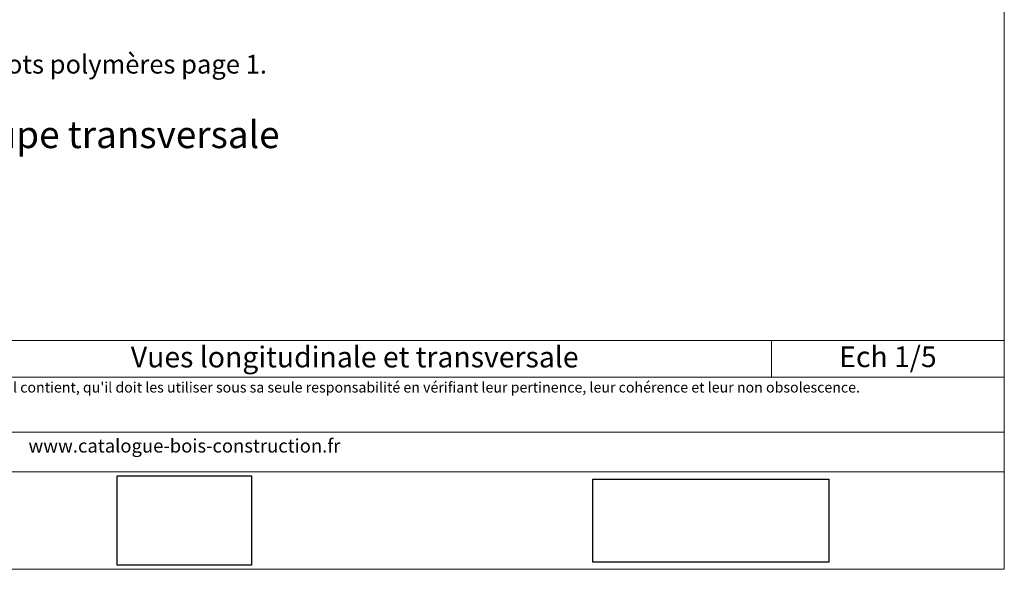
# Model space of a CAD drawing. Units: millimetres. Extents: x 18120 to 19105, y -16871 to -15516.
# Drawn here: x 18514 to 19105, y -16871 to -16541 of the extents above; entities that cross this region are included whole.
import ezdxf

# ---------------------------------------------------------------- set-up
doc = ezdxf.new("R2010")
doc.units = ezdxf.units.MM
doc.header["$LTSCALE"] = 5
doc.layers.add('Ech.1_5', color=7, linetype='Continuous')
doc.styles.add('arial-', font='arial.ttf', dxfattribs={"height": 1})
doc.styles.add('arial-i', font='ariali.ttf', dxfattribs={"height": 1})
picture_1 = doc.add_image_def('image3.jpg', size_in_pixel=(200, 133))
picture_2 = doc.add_image_def('image4.tiff', size_in_pixel=(954, 334))

msp = doc.modelspace()

# ---------------------------------------------------------------- linework, layer by layer
at = {"layer": 'Ech.1_5', "color": 190, "linetype": 'Continuous', "lineweight": 15}
msp.add_line((18965.67, -16733.18), (18965.67, -16755.18), dxfattribs=at)
for points in [[(19105.47, -16870.59), (19105.47, -15515.59), (18120.47, -15515.59), (18120.47, -16870.59), (19105.47, -16870.59)], [(18120.47, -16733.18), (19105.47, -16733.18), (19105.47, -16870.59), (18120.47, -16870.59), (18120.47, -16733.18)], [(19105.47, -16755.18), (18120.47, -16755.18), (18120.47, -16733.18), (19105.47, -16733.18), (19105.47, -16755.18)], [(19105.47, -16812.05), (18120.47, -16812.05), (18120.47, -16788.32), (19105.47, -16788.32), (19105.47, -16812.05)]]:
    msp.add_lwpolyline(points, dxfattribs=at)

# ---------------------------------------------------------------- texts
at = {"layer": 'Ech.1_5', "color": 4, "linetype": 'Continuous', "true_color": 0x00ffff, "line_spacing_factor": 1.08, "style": 'arial-'}
for s, insert, char_height, width, attachment_point in [('{\\fArial|b0|i0;\\W1.000000;\\H11.250000;\\c16711848;*  Sol : Rappel des prescriptions de pose des plots polymères page 1.}', (18176.09, -16561.68), 11.25, 632.0039, 1), ('{\\fArial|b0|i0;\\W1.000000;\\H16.250000;\\c16711848;Coupe transversale}', (18570.5, -16601.44), 16.25, 226.8515, 2), ('{\\fArial|b0|i0;\\W1.000000;\\H12.500000;\\c16711848;Vues longitudinale et transversale}', (18715.25, -16736.87), 12.5, 488.3429, 2), ('{\\fArial|b0|i0;\\W1.000000;\\H12.500000;\\c16711848;Ech 1/5 }', (19035.57, -16736.7), 12.5, 127.2973, 2)]:
    msp.add_mtext(s, dxfattribs=dict(at, insert=insert, char_height=char_height, width=width, attachment_point=attachment_point))
at = {"layer": 'Ech.1_5', "color": 200, "linetype": 'Continuous', "true_color": 0xa800ff, "attachment_point": 2, "line_spacing_factor": 1.08, "style": 'arial-i'}
for s, insert, char_height, width in [("{\\fArial|b0|i1;\\W1.000000;\\H6.250000;\\c16711848; Il est rappelé à l'utilisateur qui consulte le site et utilise les informations qu'il contient, qu'il doit les utiliser sous sa seule responsabilité en vérifiant leur pertinence, leur cohérence et leur non obsolescence.}", (18612.97, -16758.2), 6.25, 978.75), ('{\\fArial|b0|i1;\\W1.000000;\\H8.125000;\\c16711848;www.catalogue-bois-construction.fr}', (18612.97, -16792.36), 8.125, 976.875)]:
    msp.add_mtext(s, dxfattribs=dict(at, insert=insert, char_height=char_height, width=width))

# ---------------------------------------------------------------- referenced raster images: frames only (the image files are external)
at = {"layer": 'Ech.1_5', "linetype": 'Continuous'}
image = msp.add_image(picture_1, insert=(18572.61, -16868.11), size_in_units=(80.72, 53.68), dxfattribs=at)
image.dxf.flags = 7
image = msp.add_image(picture_2, insert=(18858.21, -16866.23), size_in_units=(141.89, 49.68), dxfattribs=at)
image.dxf.flags = 7

doc.saveas('drawing.dxf')
